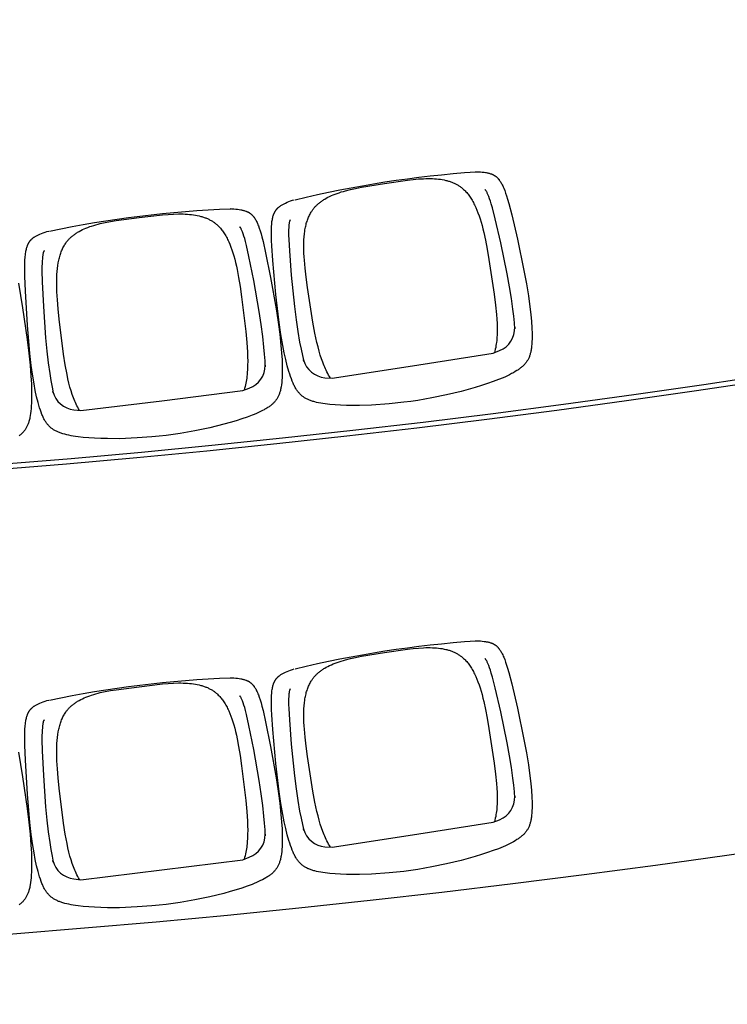
# Model space of a CAD drawing. Units: millimetres. Extents: x 385 to 5195, y -132 to 7514.
# Drawn here: x 3312 to 3456, y 2179 to 2379 of the extents above; entities that cross this region are included whole.
import ezdxf

# ---------------------------------------------------------------- set-up
doc = ezdxf.new("R2010")
doc.units = ezdxf.units.MM
doc.layers.add('GlobePlayhouse_Audience Seats Orchestra Pit', color=7, linetype='Continuous')

# ---------------------------------------------------------------- blocks, each defined once
blk = doc.blocks.new('GP球劇場_觀眾席座椅_樂池')
at = {"flags": 128}
for points in [[(6199.2, 2722.4), (6199.7, 2724), (6200, 2724.8), (6200.3, 2725.6), (6200.6, 2726.4), (6200.9, 2727.1), (6201.3, 2727.9), (6201.6, 2728.6), (6201.9, 2729.3), (6202.3, 2730), (6202.7, 2730.7), (6203.1, 2731.4), (6203.4, 2732), (6203.9, 2732.6), (6204.3, 2733.3), (6204.7, 2733.9), (6205.2, 2734.5), (6205.6, 2735.1), (6206.1, 2735.7), (6206.6, 2736.3), (6207.1, 2736.8), (6207.7, 2737.4), (6208.2, 2738), (6208.8, 2738.5), (6209.4, 2739.1), (6210, 2739.6), (6210.6, 2740.1), (6211.2, 2740.6), (6211.9, 2741.2), (6212.6, 2741.7), (6214, 2742.7), (6215.5, 2743.7), (6217.1, 2744.7), (6218.8, 2745.7), (6220.6, 2746.7), (6222.6, 2747.7), (6224.6, 2748.6), (6226.8, 2749.6), (6229, 2750.6), (6233.9, 2752.6), (6239.3, 2754.5), (6245.1, 2756.5), (6251.4, 2758.4), (6260.4, 2761), (6283.4, 2767), (6333.1, 2778.5), (6396.7, 2791.7), (6424, 2796.8), (6448.3, 2800.8), (6470.9, 2804), (6486.2, 2805.8), (6500.4, 2807.1), (6513.7, 2808), (6525.7, 2808.4), (6531.2, 2808.5), (6536.7, 2808.4), (6541.6, 2808.2), (6546.6, 2807.9), (6551.1, 2807.5), (6555.1, 2807), (6557.1, 2806.7), (6559, 2806.4), (6560.9, 2806), (6562.8, 2805.6), (6564.4, 2805.2), (6566.1, 2804.8), (6567.7, 2804.4), (6569.3, 2803.8), (6570.7, 2803.3), (6572.2, 2802.8), (6573.7, 2802.2), (6575.1, 2801.6), (6576.5, 2800.9), (6577.8, 2800.2), (6579.1, 2799.5), (6580.4, 2798.8), (6581.7, 2797.9), (6582.9, 2797.1), (6584.1, 2796.2), (6585.3, 2795.3), (6586.5, 2794.4), (6587.7, 2793.4), (6588.8, 2792.3), (6589.9, 2791.3), (6591, 2790.1), (6592.1, 2788.9), (6593.2, 2787.7), (6594.2, 2786.5), (6595.3, 2785.1), (6596.4, 2783.7), (6597.5, 2782.2), (6598.5, 2780.8), (6599.6, 2779.1), (6600.7, 2777.4), (6602.8, 2774), (6602.8, 2773.9), (6604.9, 2770.3), (6606.9, 2766.6), (6609, 2762.5), (6611, 2758.4), (6613.1, 2754), (6615.1, 2749.5), (6619.1, 2739.7), (6623.1, 2729.1), (6627.1, 2717.8), (6631.1, 2705.6), (6635, 2692.8), (6642.9, 2664.2), (6650.2, 2634), (6656.3, 2604.4), (6658.9, 2590.1), (6661.3, 2575.8)], [(7154.2, 2722.4), (7154.7, 2724), (7155, 2724.8), (7155.3, 2725.6), (7155.6, 2726.4), (7155.9, 2727.1), (7156.3, 2727.9), (7156.6, 2728.6), (7156.9, 2729.3), (7157.3, 2730), (7157.7, 2730.7), (7158.1, 2731.4), (7158.4, 2732), (7158.9, 2732.6), (7159.3, 2733.3), (7159.7, 2733.9), (7160.2, 2734.5), (7160.6, 2735.1), (7161.1, 2735.7), (7161.6, 2736.3), (7162.1, 2736.8), (7162.7, 2737.4), (7163.2, 2738), (7163.8, 2738.5), (7164.4, 2739.1), (7165, 2739.6), (7165.6, 2740.1), (7166.2, 2740.6), (7166.9, 2741.2), (7167.6, 2741.7), (7169, 2742.7), (7170.5, 2743.7), (7172.1, 2744.7), (7173.8, 2745.7), (7175.6, 2746.7), (7177.6, 2747.7), (7179.6, 2748.6), (7181.8, 2749.6), (7184, 2750.6), (7188.9, 2752.6), (7194.3, 2754.5), (7200.1, 2756.5), (7206.4, 2758.4), (7215.4, 2761), (7238.4, 2767), (7288.1, 2778.5), (7351.7, 2791.7), (7379, 2796.8), (7403.3, 2800.8), (7425.9, 2804), (7441.2, 2805.8), (7455.4, 2807.1), (7468.7, 2808), (7480.7, 2808.4), (7486.2, 2808.5), (7491.7, 2808.4), (7496.6, 2808.2), (7501.6, 2807.9), (7506.1, 2807.5), (7510.1, 2807), (7512.1, 2806.7), (7514, 2806.4), (7515.9, 2806), (7517.8, 2805.6), (7519.4, 2805.2), (7521.1, 2804.8), (7522.7, 2804.4), (7524.3, 2803.8), (7525.7, 2803.3), (7527.2, 2802.8), (7528.7, 2802.2), (7530.1, 2801.6), (7531.5, 2800.9), (7532.8, 2800.2), (7534.1, 2799.5), (7535.4, 2798.8), (7536.7, 2797.9), (7537.9, 2797.1), (7539.1, 2796.2), (7540.3, 2795.3), (7541.5, 2794.4), (7542.7, 2793.4), (7543.8, 2792.3), (7544.9, 2791.3), (7546, 2790.1), (7547.1, 2788.9), (7548.2, 2787.7), (7549.2, 2786.5), (7550.3, 2785.1), (7551.4, 2783.7), (7552.5, 2782.2), (7553.5, 2780.8), (7554.6, 2779.1), (7555.7, 2777.4), (7557.8, 2774), (7557.8, 2773.9), (7559.9, 2770.3), (7561.9, 2766.6), (7564, 2762.5), (7566, 2758.4), (7568.1, 2754), (7570.1, 2749.5), (7574.1, 2739.7), (7578.1, 2729.1), (7582.1, 2717.8), (7586.1, 2705.6), (7590, 2692.8), (7597.9, 2664.2), (7605.2, 2634), (7611.3, 2604.4), (7613.9, 2590.1), (7616.3, 2575.8)], [(6195.8, 2692.3), (6195.9, 2695.5), (6196, 2699.5), (6196.2, 2703.5), (6196.5, 2707), (6196.9, 2710.5), (6197.3, 2713.7), (6197.6, 2715.2), (6197.9, 2716.8), (6198.2, 2718.2), (6198.5, 2719.6), (6198.8, 2721), (6199.2, 2722.3)], [(7150.8, 2692.3), (7150.9, 2695.5), (7151, 2699.5), (7151.2, 2703.5), (7151.5, 2707), (7151.9, 2710.5), (7152.3, 2713.7), (7152.6, 2715.2), (7152.9, 2716.8), (7153.2, 2718.2), (7153.5, 2719.6), (7153.8, 2721), (7154.2, 2722.3)], [(6661.3, 2575.8), (6663.3, 2561.5), (6665.2, 2547.2), (6668.3, 2517), (6671.2, 2481.3), (6671.6, 2456.7), (6671.7, 2443.2), (6671.6, 2430.5), (6671.2, 2418.5), (6670.6, 2407.2), (6669.6, 2396.6), (6669.1, 2391.8), (6668.5, 2386.9), (6667.8, 2382.4), (6667.1, 2377.9), (6666.3, 2373.7), (6665.4, 2369.6), (6664.4, 2365.7), (6663.9, 2363.8), (6663.3, 2361.9), (6662.8, 2360.2), (6662.3, 2358.5), (6661.7, 2356.8), (6661, 2355.2), (6660.4, 2353.6), (6659.8, 2352.1), (6659.1, 2350.7), (6658.3, 2349.2), (6657.6, 2347.8), (6656.9, 2346.5), (6656.1, 2345.2), (6655.2, 2343.9), (6654.4, 2342.7), (6653.5, 2341.5), (6652.5, 2340.3), (6651.6, 2339.1), (6650.6, 2338), (6649.5, 2336.9), (6648.5, 2335.8), (6647.4, 2334.8), (6646.2, 2333.8), (6645, 2332.7), (6643.8, 2331.8), (6642.5, 2330.8), (6641.1, 2329.9), (6639.7, 2328.9), (6638.3, 2328), (6636.9, 2327.2), (6635.2, 2326.2), (6633.5, 2325.3), (6631.8, 2324.4), (6630.1, 2323.5), (6628.2, 2322.6), (6626.3, 2321.7), (6622.1, 2320), (6617.5, 2318.2), (6612.9, 2316.5), (6607.7, 2314.8), (6602.5, 2313.2), (6591, 2309.9), (6578.1, 2306.7), (6564.2, 2303.7), (6549.3, 2300.8), (6527.2, 2297), (6503, 2293.4), (6445.8, 2286.6), (6376.2, 2280.4), (6346.3, 2278.3), (6335.5, 2277.8), (6326, 2277.5), (6319.3, 2277.5), (6313.2, 2277.6), (6307.5, 2277.8), (6302.2, 2278.2), (6299.8, 2278.4), (6297.4, 2278.7), (6295.2, 2279), (6293, 2279.4), (6291, 2279.7), (6289, 2280.2), (6287.2, 2280.6), (6285.4, 2281.1), (6283.8, 2281.7), (6283, 2281.9), (6282.2, 2282.2), (6281.4, 2282.5), (6280.7, 2282.8), (6279.9, 2283.2), (6279.2, 2283.5), (6278.5, 2283.9), (6277.8, 2284.2), (6277.1, 2284.6), (6276.5, 2285), (6275.8, 2285.4), (6275.2, 2285.8), (6274.5, 2286.2), (6273.9, 2286.7), (6273.3, 2287.1), (6272.7, 2287.6), (6272.1, 2288.1), (6271.6, 2288.6), (6271, 2289.1), (6270.5, 2289.6), (6269.9, 2290.1), (6269.4, 2290.7), (6268.9, 2291.2), (6268.3, 2291.8), (6267.8, 2292.5), (6267.3, 2293.1), (6266.8, 2293.7), (6266.3, 2294.4), (6265.8, 2295.1), (6265.3, 2295.8), (6264.5, 2297), (6263.7, 2298.2), (6263, 2299.4), (6262.3, 2300.7), (6261.6, 2302.1), (6260.8, 2303.5), (6259.5, 2306.3), (6258, 2309.6), (6256.7, 2312.8), (6255.3, 2316.6), (6253.9, 2320.3), (6252.7, 2324.1)], [(7616.3, 2575.8), (7618.3, 2561.5), (7620.2, 2547.2), (7623.3, 2517), (7626.2, 2481.3), (7626.6, 2456.7), (7626.7, 2443.2), (7626.6, 2430.5), (7626.2, 2418.5), (7625.6, 2407.2), (7624.6, 2396.6), (7624.1, 2391.8), (7623.5, 2386.9), (7622.8, 2382.4), (7622.1, 2377.9), (7621.3, 2373.7), (7620.4, 2369.6), (7619.4, 2365.7), (7618.9, 2363.8), (7618.3, 2361.9), (7617.8, 2360.2), (7617.3, 2358.5), (7616.7, 2356.8), (7616, 2355.2), (7615.4, 2353.6), (7614.8, 2352.1), (7614.1, 2350.7), (7613.3, 2349.2), (7612.6, 2347.8), (7611.9, 2346.5), (7611.1, 2345.2), (7610.2, 2343.9), (7609.4, 2342.7), (7608.5, 2341.5), (7607.5, 2340.3), (7606.6, 2339.1), (7605.6, 2338), (7604.5, 2336.9), (7603.5, 2335.8), (7602.4, 2334.8), (7601.2, 2333.8), (7600, 2332.7), (7598.8, 2331.8), (7597.5, 2330.8), (7596.1, 2329.9), (7594.7, 2328.9), (7593.3, 2328), (7591.9, 2327.2), (7590.2, 2326.2), (7588.5, 2325.3), (7586.8, 2324.4), (7585.1, 2323.5), (7583.2, 2322.6), (7581.3, 2321.7), (7577.1, 2320), (7572.5, 2318.2), (7567.9, 2316.5), (7562.7, 2314.8), (7557.5, 2313.2), (7546, 2309.9), (7533.1, 2306.7), (7519.2, 2303.7), (7504.3, 2300.8), (7482.2, 2297), (7458, 2293.4), (7400.8, 2286.6), (7331.2, 2280.4), (7301.3, 2278.3), (7290.5, 2277.8), (7281, 2277.5), (7274.3, 2277.5), (7268.2, 2277.6), (7262.5, 2277.8), (7257.2, 2278.2), (7254.8, 2278.4), (7252.4, 2278.7), (7250.2, 2279), (7248, 2279.4), (7246, 2279.7), (7244, 2280.2), (7242.2, 2280.6), (7240.4, 2281.1), (7238.8, 2281.7), (7238, 2281.9), (7237.2, 2282.2), (7236.4, 2282.5), (7235.7, 2282.8), (7234.9, 2283.2), (7234.2, 2283.5), (7233.5, 2283.9), (7232.8, 2284.2), (7232.1, 2284.6), (7231.5, 2285), (7230.8, 2285.4), (7230.2, 2285.8), (7229.5, 2286.2), (7228.9, 2286.7), (7228.3, 2287.1), (7227.7, 2287.6), (7227.1, 2288.1), (7226.6, 2288.6), (7226, 2289.1), (7225.5, 2289.6), (7224.9, 2290.1), (7224.4, 2290.7), (7223.9, 2291.2), (7223.3, 2291.8), (7222.8, 2292.5), (7222.3, 2293.1), (7221.8, 2293.7), (7221.3, 2294.4), (7220.8, 2295.1), (7220.3, 2295.8), (7219.5, 2297), (7218.7, 2298.2), (7218, 2299.4), (7217.3, 2300.7), (7216.6, 2302.1), (7215.8, 2303.5), (7214.5, 2306.3), (7213, 2309.6), (7211.7, 2312.8), (7210.3, 2316.6), (7208.9, 2320.3), (7207.7, 2324.1)], [(6275.3, 2223.7), (6275.9, 2225.3), (6276.2, 2226.1), (6276.5, 2226.9), (6276.8, 2227.7), (6277.1, 2228.4), (6277.5, 2229.2), (6277.8, 2229.9), (6278.2, 2230.6), (6278.6, 2231.3), (6279, 2231.9), (6279.4, 2232.6), (6279.8, 2233.2), (6280.2, 2233.8), (6280.7, 2234.5), (6281.1, 2235.1), (6281.6, 2235.7), (6282.1, 2236.2), (6282.6, 2236.8), (6283.1, 2237.4), (6283.6, 2237.9), (6284.2, 2238.5), (6284.8, 2239), (6285.3, 2239.6), (6285.9, 2240.1), (6286.6, 2240.6), (6287.2, 2241.1), (6287.8, 2241.6), (6288.5, 2242.1), (6289.2, 2242.6), (6290.6, 2243.6), (6292.2, 2244.5), (6293.8, 2245.5), (6295.6, 2246.4), (6297.4, 2247.3), (6299.4, 2248.3), (6301.4, 2249.2), (6303.7, 2250.1), (6305.9, 2251), (6310.9, 2252.8), (6316.3, 2254.6), (6322.2, 2256.4), (6328.6, 2258.2), (6337.7, 2260.5), (6360.8, 2265.7), (6410.8, 2275.7), (6474.8, 2287), (6502.2, 2291.2), (6526.7, 2294.4), (6549.3, 2296.9), (6564.7, 2298.2), (6578.9, 2299.1), (6592.2, 2299.6), (6604.2, 2299.7), (6609.7, 2299.6), (6615.2, 2299.3), (6620.1, 2299), (6625.1, 2298.6), (6629.6, 2298), (6633.6, 2297.4), (6635.5, 2297), (6637.4, 2296.7), (6639.3, 2296.2), (6641.2, 2295.8), (6642.9, 2295.3), (6644.5, 2294.9), (6646.1, 2294.3), (6647.6, 2293.8), (6649.1, 2293.2), (6650.6, 2292.6), (6652, 2292), (6653.4, 2291.3), (6654.8, 2290.6), (6656.1, 2289.9), (6657.4, 2289.1), (6658.6, 2288.3), (6659.9, 2287.5), (6661.1, 2286.6), (6662.3, 2285.7), (6663.4, 2284.8), (6664.6, 2283.8), (6665.7, 2282.7), (6666.8, 2281.7), (6667.9, 2280.6), (6669, 2279.4), (6670, 2278.1), (6671.1, 2276.9), (6672.1, 2275.6), (6673.1, 2274.2), (6674.2, 2272.8), (6675.2, 2271.3), (6676.1, 2269.8), (6677.2, 2268.1), (6678.2, 2266.4), (6680.2, 2262.9), (6680.3, 2262.9), (6682.2, 2259.1), (6684.1, 2255.4), (6686.1, 2251.3), (6688, 2247.1), (6689.9, 2242.6), (6691.7, 2238), (6695.5, 2228.1), (6699.2, 2217.4), (6702.8, 2206), (6706.4, 2193.7), (6710, 2180.7), (6717, 2151.9), (6723.3, 2121.6), (6728.5, 2091.7), (6730.7, 2077.4), (6732.6, 2063.1)], [(7230.3, 2223.7), (7230.9, 2225.3), (7231.2, 2226.1), (7231.5, 2226.9), (7231.8, 2227.7), (7232.1, 2228.4), (7232.5, 2229.2), (7232.8, 2229.9), (7233.2, 2230.6), (7233.6, 2231.3), (7234, 2231.9), (7234.4, 2232.6), (7234.8, 2233.2), (7235.2, 2233.8), (7235.7, 2234.5), (7236.1, 2235.1), (7236.6, 2235.7), (7237.1, 2236.2), (7237.6, 2236.8), (7238.1, 2237.4), (7238.6, 2237.9), (7239.2, 2238.5), (7239.8, 2239), (7240.3, 2239.6), (7240.9, 2240.1), (7241.6, 2240.6), (7242.2, 2241.1), (7242.8, 2241.6), (7243.5, 2242.1), (7244.2, 2242.6), (7245.6, 2243.6), (7247.2, 2244.5), (7248.8, 2245.5), (7250.6, 2246.4), (7252.4, 2247.3), (7254.4, 2248.3), (7256.4, 2249.2), (7258.7, 2250.1), (7260.9, 2251), (7265.9, 2252.8), (7271.3, 2254.6), (7277.2, 2256.4), (7283.6, 2258.2), (7292.7, 2260.5), (7315.8, 2265.7), (7365.8, 2275.7), (7429.8, 2287), (7457.2, 2291.2), (7481.7, 2294.4), (7504.3, 2296.9), (7519.7, 2298.2), (7533.9, 2299.1), (7547.2, 2299.6), (7559.2, 2299.7), (7564.7, 2299.6), (7570.2, 2299.3), (7575.1, 2299), (7580.1, 2298.6), (7584.6, 2298), (7588.6, 2297.4), (7590.5, 2297), (7592.4, 2296.7), (7594.3, 2296.2), (7596.2, 2295.8), (7597.9, 2295.3), (7599.5, 2294.9), (7601.1, 2294.3), (7602.6, 2293.8), (7604.1, 2293.2), (7605.6, 2292.6), (7607, 2292), (7608.4, 2291.3), (7609.8, 2290.6), (7611.1, 2289.9), (7612.4, 2289.1), (7613.6, 2288.3), (7614.9, 2287.5), (7616.1, 2286.6), (7617.3, 2285.7), (7618.4, 2284.8), (7619.6, 2283.8), (7620.7, 2282.7), (7621.8, 2281.7), (7622.9, 2280.6), (7624, 2279.4), (7625, 2278.1), (7626.1, 2276.9), (7627.1, 2275.6), (7628.1, 2274.2), (7629.2, 2272.8), (7630.2, 2271.3), (7631.1, 2269.8), (7632.2, 2268.1), (7633.2, 2266.4), (7635.2, 2262.9), (7635.3, 2262.9), (7637.2, 2259.1), (7639.1, 2255.4), (7641.1, 2251.3), (7643, 2247.1), (7644.9, 2242.6), (7646.7, 2238), (7650.5, 2228.1), (7654.2, 2217.4), (7657.8, 2206), (7661.4, 2193.7), (7665, 2180.7), (7672, 2151.9), (7678.3, 2121.6), (7683.5, 2091.7), (7685.7, 2077.4), (7687.6, 2063.1)], [(6270.9, 2193.7), (6271.1, 2197), (6271.3, 2201), (6271.7, 2204.9), (6272.1, 2208.4), (6272.6, 2212), (6273.1, 2215.1), (6273.4, 2216.6), (6273.8, 2218.2), (6274.1, 2219.6), (6274.5, 2220.9), (6274.8, 2222.3), (6275.3, 2223.7)], [(7225.9, 2193.7), (7226.1, 2197), (7226.3, 2201), (7226.7, 2204.9), (7227.1, 2208.4), (7227.6, 2212), (7228.1, 2215.1), (7228.4, 2216.6), (7228.8, 2218.2), (7229.1, 2219.6), (7229.5, 2220.9), (7229.8, 2222.3), (7230.3, 2223.7)], [(6732.6, 2063.1), (6734.2, 2048.7), (6735.6, 2034.3), (6737.8, 2004), (6739.6, 1968.2), (6739.2, 1943.6), (6739, 1930.1), (6738.4, 1917.5), (6737.7, 1905.5), (6736.7, 1894.2), (6735.5, 1883.7), (6734.8, 1878.8), (6734, 1874), (6733.2, 1869.5), (6732.3, 1865), (6731.4, 1860.9), (6730.4, 1856.8), (6729.3, 1852.9), (6728.7, 1851), (6728.1, 1849.1), (6727.5, 1847.4), (6726.9, 1845.8), (6726.3, 1844.1), (6725.6, 1842.5), (6724.9, 1841), (6724.2, 1839.5), (6723.5, 1838.1), (6722.7, 1836.6), (6721.9, 1835.3), (6721.1, 1834), (6720.3, 1832.7), (6719.4, 1831.4), (6718.5, 1830.2), (6717.6, 1829), (6716.6, 1827.9), (6715.6, 1826.8), (6714.6, 1825.7), (6713.5, 1824.6), (6712.4, 1823.6), (6711.3, 1822.6), (6710.1, 1821.6), (6708.9, 1820.6), (6707.6, 1819.6), (6706.3, 1818.7), (6704.9, 1817.8), (6703.5, 1816.9), (6702.1, 1816.1), (6700.6, 1815.2), (6698.9, 1814.3), (6697.2, 1813.5), (6695.5, 1812.6), (6693.7, 1811.8), (6691.8, 1811), (6689.8, 1810.2), (6685.6, 1808.5), (6681, 1806.9), (6676.3, 1805.3), (6671.1, 1803.8), (6665.8, 1802.3), (6654.2, 1799.4), (6641.3, 1796.6), (6627.3, 1794), (6612.3, 1791.6), (6590, 1788.5), (6565.7, 1785.7), (6508.4, 1780.6), (6438.6, 1776.5), (6408.6, 1775.4), (6397.8, 1775.2), (6388.3, 1775.2), (6381.7, 1775.4), (6375.5, 1775.6), (6369.8, 1776), (6364.5, 1776.6), (6362.1, 1776.9), (6359.7, 1777.2), (6357.6, 1777.6), (6355.4, 1778), (6353.4, 1778.5), (6351.4, 1779), (6349.7, 1779.5), (6347.9, 1780), (6346.3, 1780.6), (6345.5, 1780.9), (6344.7, 1781.2), (6343.9, 1781.6), (6343.2, 1781.9), (6342.5, 1782.2), (6341.7, 1782.6), (6341, 1783), (6340.4, 1783.3), (6339.7, 1783.7), (6339, 1784.2), (6338.4, 1784.6), (6337.8, 1785), (6337.2, 1785.4), (6336.6, 1785.9), (6336, 1786.4), (6335.4, 1786.9), (6334.8, 1787.4), (6334.3, 1787.9), (6333.7, 1788.4), (6333.2, 1788.9), (6332.7, 1789.5), (6332.2, 1790.1), (6331.6, 1790.7), (6331.1, 1791.3), (6330.6, 1791.9), (6330.2, 1792.5), (6329.6, 1793.2), (6329.2, 1793.9), (6328.7, 1794.6), (6328.2, 1795.4), (6327.5, 1796.6), (6326.7, 1797.8), (6326.1, 1799), (6325.4, 1800.3), (6324.7, 1801.7), (6324, 1803.1), (6322.7, 1806), (6321.4, 1809.3), (6320.1, 1812.6), (6318.8, 1816.4), (6317.6, 1820.2), (6316.5, 1824)], [(7687.6, 2063.1), (7689.2, 2048.7), (7690.6, 2034.3), (7692.8, 2004), (7694.6, 1968.2), (7694.2, 1943.6), (7694, 1930.1), (7693.4, 1917.5), (7692.7, 1905.5), (7691.7, 1894.2), (7690.5, 1883.7), (7689.8, 1878.8), (7689, 1874), (7688.2, 1869.5), (7687.3, 1865), (7686.4, 1860.9), (7685.4, 1856.8), (7684.3, 1852.9), (7683.7, 1851), (7683.1, 1849.1), (7682.5, 1847.4), (7681.9, 1845.8), (7681.3, 1844.1), (7680.6, 1842.5), (7679.9, 1841), (7679.2, 1839.5), (7678.5, 1838.1), (7677.7, 1836.6), (7676.9, 1835.3), (7676.1, 1834), (7675.3, 1832.7), (7674.4, 1831.4), (7673.5, 1830.2), (7672.6, 1829), (7671.6, 1827.9), (7670.6, 1826.8), (7669.6, 1825.7), (7668.5, 1824.6), (7667.4, 1823.6), (7666.3, 1822.6), (7665.1, 1821.6), (7663.9, 1820.6), (7662.6, 1819.6), (7661.3, 1818.7), (7659.9, 1817.8), (7658.5, 1816.9), (7657.1, 1816.1), (7655.6, 1815.2), (7653.9, 1814.3), (7652.2, 1813.5), (7650.5, 1812.6), (7648.7, 1811.8), (7646.8, 1811), (7644.8, 1810.2), (7640.6, 1808.5), (7636, 1806.9), (7631.3, 1805.3), (7626.1, 1803.8), (7620.8, 1802.3), (7609.2, 1799.4), (7596.3, 1796.6), (7582.3, 1794), (7567.3, 1791.6), (7545, 1788.5), (7520.7, 1785.7), (7463.4, 1780.6), (7393.6, 1776.5), (7363.6, 1775.4), (7352.8, 1775.2), (7343.3, 1775.2), (7336.7, 1775.4), (7330.5, 1775.6), (7324.8, 1776), (7319.5, 1776.6), (7317.1, 1776.9), (7314.7, 1777.2), (7312.6, 1777.6), (7310.4, 1778), (7308.4, 1778.5), (7306.4, 1779), (7304.7, 1779.5), (7302.9, 1780), (7301.3, 1780.6), (7300.5, 1780.9), (7299.7, 1781.2), (7298.9, 1781.6), (7298.2, 1781.9), (7297.5, 1782.2), (7296.7, 1782.6), (7296, 1783), (7295.4, 1783.3), (7294.7, 1783.7), (7294, 1784.2), (7293.4, 1784.6), (7292.8, 1785), (7292.2, 1785.4), (7291.6, 1785.9), (7291, 1786.4), (7290.4, 1786.9), (7289.8, 1787.4), (7289.3, 1787.9), (7288.7, 1788.4), (7288.2, 1788.9), (7287.7, 1789.5), (7287.2, 1790.1), (7286.6, 1790.7), (7286.1, 1791.3), (7285.6, 1791.9), (7285.2, 1792.5), (7284.6, 1793.2), (7284.2, 1793.9), (7283.7, 1794.6), (7283.2, 1795.4), (7282.5, 1796.6), (7281.7, 1797.8), (7281.1, 1799), (7280.4, 1800.3), (7279.7, 1801.7), (7279, 1803.1), (7277.7, 1806), (7276.4, 1809.3), (7275.1, 1812.6), (7273.8, 1816.4), (7272.6, 1820.2), (7271.5, 1824)], [(6422.8, 1762.3), (6473.1, 1770.8), (6537.3, 1780.1), (6564.9, 1783.4), (6589.4, 1785.9), (6612.1, 1787.7), (6627.5, 1788.6), (6641.8, 1789), (6655.1, 1789.1), (6667.1, 1788.8), (6672.6, 1788.5), (6678.1, 1788.1), (6683, 1787.6), (6687.9, 1787), (6692.4, 1786.3), (6696.4, 1785.6), (6698.3, 1785.2), (6700.2, 1784.7), (6702.1, 1784.3), (6704, 1783.7), (6705.6, 1783.2), (6707.2, 1782.7), (6708.8, 1782.2), (6710.3, 1781.6), (6711.8, 1780.9), (6713.2, 1780.3), (6714.6, 1779.6), (6716, 1778.9), (6717.3, 1778.2), (6718.6, 1777.4), (6719.9, 1776.6), (6721.1, 1775.8), (6722.3, 1774.9), (6723.5, 1774), (6724.7, 1773), (6725.8, 1772.1), (6727, 1771), (6728.1, 1769.9), (6729.1, 1768.8), (6730.1, 1767.7), (6731.2, 1766.5), (6732.2, 1765.2), (6733.2, 1764)], [(7377.8, 1762.3), (7428.1, 1770.8), (7492.3, 1780.1), (7519.9, 1783.4), (7544.4, 1785.9), (7567.1, 1787.7), (7582.5, 1788.6), (7596.8, 1789), (7610.1, 1789.1), (7622.1, 1788.8), (7627.6, 1788.5), (7633.1, 1788.1), (7638, 1787.6), (7642.9, 1787), (7647.4, 1786.3), (7651.4, 1785.6), (7653.3, 1785.2), (7655.2, 1784.7), (7657.1, 1784.3), (7659, 1783.7), (7660.6, 1783.2), (7662.2, 1782.7), (7663.8, 1782.2), (7665.3, 1781.6), (7666.8, 1780.9), (7668.2, 1780.3), (7669.6, 1779.6), (7671, 1778.9), (7672.3, 1778.2), (7673.6, 1777.4), (7674.9, 1776.6), (7676.1, 1775.8), (7677.3, 1774.9), (7678.5, 1774), (7679.7, 1773), (7680.8, 1772.1), (7682, 1771), (7683.1, 1769.9), (7684.1, 1768.8), (7685.1, 1767.7), (7686.2, 1766.5), (7687.2, 1765.2), (7688.2, 1764)]]:
    blk.add_lwpolyline(points, dxfattribs=at)
for points in [[(6293.6, 2316.4), (6294.3, 2315.4), (6294.3, 2315.3), (6294.4, 2315.2), (6294.5, 2315.1), (6294.6, 2315.1), (6294.7, 2315), (6294.8, 2315), (6294.9, 2315), (6295.5, 2314.8), (6296.2, 2314.6), (6296.9, 2314.4), (6297.9, 2314.2), (6299, 2314), (6300.4, 2313.7), (6301.8, 2313.5), (6303.5, 2313.3), (6305.1, 2313.2), (6309.4, 2312.8), (6314.1, 2312.6), (6319.4, 2312.6), (6325.2, 2312.6), (6333.8, 2312.8), (6356.6, 2314.1), (6406.6, 2318), (6470.4, 2324.5), (6497.2, 2327.9), (6520.9, 2331.4), (6542.6, 2335), (6557, 2337.8), (6570.1, 2340.6), (6582, 2343.5), (6578.9, 2342.7, 0.315288), (6615.1, 2386.6), (6616.2, 2401), (6590.9, 2565), (6565.4, 2728.9), (6560, 2742.3, 0.315288), (6512.3, 2773.2), (6515.5, 2773.3), (6503.2, 2772.5), (6489.9, 2771.2), (6475.3, 2769.5), (6453.6, 2766.5), (6429.9, 2762.6), (6403.4, 2757.7), (6340.6, 2744.6), (6291.7, 2733.3), (6269.6, 2727.5), (6261.4, 2725.2), (6255.8, 2723.5), (6250.7, 2721.8), (6246.3, 2720.1), (6242.3, 2718.5), (6240.9, 2717.9), (6239.3, 2717.2), (6238, 2716.6), (6236.8, 2716), (6235.8, 2715.4), (6234.9, 2714.9), (6234.3, 2714.5), (6233.7, 2714.1), (6233.2, 2713.7), (6233.1, 2713.7), (6233, 2713.6), (6232.9, 2713.5), (6232.8, 2713.5), (6232.8, 2713.4), (6232.7, 2713.2), (6232.7, 2713.1), (6232.3, 2712)], [(7248.6, 2316.4), (7249.3, 2315.4), (7249.3, 2315.3), (7249.4, 2315.2), (7249.5, 2315.1), (7249.6, 2315.1), (7249.7, 2315), (7249.8, 2315), (7249.9, 2315), (7250.5, 2314.8), (7251.2, 2314.6), (7251.9, 2314.4), (7252.9, 2314.2), (7254, 2314), (7255.4, 2313.7), (7256.8, 2313.5), (7258.5, 2313.3), (7260.1, 2313.2), (7264.4, 2312.8), (7269.1, 2312.6), (7274.4, 2312.6), (7280.2, 2312.6), (7288.8, 2312.8), (7311.6, 2314.1), (7361.6, 2318), (7425.4, 2324.5), (7452.2, 2327.9), (7475.9, 2331.4), (7497.6, 2335), (7512, 2337.8), (7525.1, 2340.6), (7537, 2343.5), (7533.9, 2342.7, 0.315288), (7570.1, 2386.6), (7571.2, 2401), (7545.9, 2565), (7520.4, 2728.9), (7515, 2742.3, 0.315288), (7467.3, 2773.2), (7470.5, 2773.3), (7458.2, 2772.5), (7444.9, 2771.2), (7430.3, 2769.5), (7408.6, 2766.5), (7384.9, 2762.6), (7358.4, 2757.7), (7295.6, 2744.6), (7246.7, 2733.3), (7224.6, 2727.5), (7216.4, 2725.2), (7210.8, 2723.5), (7205.7, 2721.8), (7201.3, 2720.1), (7197.3, 2718.5), (7195.9, 2717.9), (7194.3, 2717.2), (7193, 2716.6), (7191.8, 2716), (7190.8, 2715.4), (7189.9, 2714.9), (7189.3, 2714.5), (7188.7, 2714.1), (7188.2, 2713.7), (7188.1, 2713.7), (7188, 2713.6), (7187.9, 2713.5), (7187.8, 2713.5), (7187.8, 2713.4), (7187.7, 2713.2), (7187.7, 2713.1), (7187.3, 2712)], [(6616, 2398.1, -0.034984), (6603.1, 2390.5), (6603.1, 2390.5), (6600.1, 2389), (6597.1, 2387.6), (6593.9, 2386.2), (6590.7, 2384.8), (6587.3, 2383.4), (6583.8, 2382.1), (6576.8, 2379.6), (6569.1, 2377.1), (6561, 2374.7), (6552.4, 2372.5), (6543.2, 2370.3), (6524.3, 2366.2), (6502.1, 2362.2), (6431.5, 2351.1), (6410.5, 2348.2), (6392.3, 2346.1), (6376, 2344.6), (6368.7, 2344.1), (6361.3, 2343.7), (6354.2, 2343.5), (6347.2, 2343.4), (6340.7, 2343.5), (6334.2, 2343.8), (6328.3, 2344.2), (6322.4, 2344.7), (6316.9, 2345.5), (6314.2, 2345.9), (6311.4, 2346.4), (6308.9, 2346.8), (6306.4, 2347.4), (6303.9, 2348), (6301.4, 2348.6), (6299.1, 2349.3), (6296.8, 2350), (6294.5, 2350.7), (6292.2, 2351.6), (6290.1, 2352.4), (6288, 2353.2), (6285.9, 2354.2), (6283.9, 2355.1), (6282, 2356.1), (6280.1, 2357.2), (6278.2, 2358.3), (6276.4, 2359.4), (6275.1, 2360.3), (6273.8, 2361.2), (6272.5, 2362.1), (6271.2, 2363.1), (6270, 2364.1), (6268.7, 2365.1), (6267.5, 2366.2), (6266.4, 2367.3), (6265.2, 2368.4), (6264, 2369.6), (6262.9, 2370.8), (6261.8, 2372), (6260.6, 2373.3), (6259.6, 2374.5), (6258.5, 2375.9), (6257.5, 2377.2), (6256.4, 2378.6), (6255.4, 2380), (6254.4, 2381.5), (6253.4, 2382.9), (6252.4, 2384.5), (6251.5, 2386), (6249.6, 2389.2), (6247.8, 2392.5), (6246.1, 2396), (6244.4, 2399.6), (6242.8, 2403.4), (6241.3, 2407.2), (6239.8, 2411.1), (6238.4, 2415.3), (6237, 2419.6), (6235.7, 2424.1), (6234.4, 2428.6), (6231.9, 2438.5), (6229.6, 2449.1), (6227.3, 2460.7), (6219.8, 2507.5), (6212.8, 2554.4), (6211.4, 2566.2), (6210.5, 2576.9), (6209.9, 2587.1), (6209.7, 2591.8), (6209.6, 2596.5), (6209.6, 2601), (6209.8, 2605.5), (6210, 2609.6), (6210.3, 2613.7), (6210.7, 2617.8), (6211.2, 2621.8), (6211.8, 2625.6), (6212.5, 2629.3), (6213.3, 2632.9), (6213.7, 2634.6), (6214.2, 2636.4), (6214.7, 2638.1), (6215.2, 2639.8), (6215.7, 2641.4), (6216.3, 2643.1), (6216.9, 2644.7), (6217.5, 2646.3), (6218.1, 2647.8), (6218.8, 2649.4), (6219.5, 2650.9), (6220.2, 2652.3), (6221, 2653.8), (6221.8, 2655.2), (6222.6, 2656.6), (6223.4, 2658), (6224.3, 2659.4), (6225.2, 2660.7), (6226.1, 2662), (6227, 2663.3), (6228, 2664.5), (6229, 2665.8), (6230.4, 2667.4), (6231.8, 2669), (6233.3, 2670.6), (6234.8, 2672.1), (6236.5, 2673.7), (6238.2, 2675.2), (6239.9, 2676.6), (6241.6, 2678), (6243.6, 2679.5), (6245.5, 2680.9), (6247.5, 2682.3), (6249.5, 2683.6), (6251.7, 2685), (6253.9, 2686.3), (6256.2, 2687.6), (6258.4, 2688.8), (6260.9, 2690.1), (6263.4, 2691.3), (6268.4, 2693.7), (6273.9, 2696), (6279.4, 2698.2), (6285.5, 2700.4), (6291.6, 2702.4), (6298.4, 2704.5), (6305.1, 2706.4), (6312.3, 2708.3), (6319.5, 2710), (6335.4, 2713.5), (6353.4, 2717), (6374.3, 2720.6), (6444.9, 2731.4), (6467.3, 2734.2), (6486.6, 2736.1), (6496, 2736.8), (6504.9, 2737.2), (6513.3, 2737.4), (6521.4, 2737.4), (6528.8, 2737.1), (6532.6, 2736.9), (6536.3, 2736.6), (6539.7, 2736.3), (6543.2, 2735.9), (6546.5, 2735.4), (6549.7, 2734.9), (6549.7, 2734.9, -0.034984), (6564.4, 2731.6)], [(7571, 2398.1, -0.034984), (7558.1, 2390.5), (7558.1, 2390.5), (7555.1, 2389), (7552.1, 2387.6), (7548.9, 2386.2), (7545.7, 2384.8), (7542.3, 2383.4), (7538.8, 2382.1), (7531.8, 2379.6), (7524.1, 2377.1), (7516, 2374.7), (7507.4, 2372.5), (7498.2, 2370.3), (7479.3, 2366.2), (7457.1, 2362.2), (7386.5, 2351.1), (7365.5, 2348.2), (7347.3, 2346.1), (7331, 2344.6), (7323.7, 2344.1), (7316.3, 2343.7), (7309.2, 2343.5), (7302.2, 2343.4), (7295.7, 2343.5), (7289.2, 2343.8), (7283.3, 2344.2), (7277.4, 2344.7), (7271.9, 2345.5), (7269.2, 2345.9), (7266.4, 2346.4), (7263.9, 2346.8), (7261.4, 2347.4), (7258.9, 2348), (7256.4, 2348.6), (7254.1, 2349.3), (7251.8, 2350), (7249.5, 2350.7), (7247.2, 2351.6), (7245.1, 2352.4), (7243, 2353.2), (7240.9, 2354.2), (7238.9, 2355.1), (7237, 2356.1), (7235.1, 2357.2), (7233.2, 2358.3), (7231.4, 2359.4), (7230.1, 2360.3), (7228.8, 2361.2), (7227.5, 2362.1), (7226.2, 2363.1), (7225, 2364.1), (7223.7, 2365.1), (7222.5, 2366.2), (7221.4, 2367.3), (7220.2, 2368.4), (7219, 2369.6), (7217.9, 2370.8), (7216.8, 2372), (7215.6, 2373.3), (7214.6, 2374.5), (7213.5, 2375.9), (7212.5, 2377.2), (7211.4, 2378.6), (7210.4, 2380), (7209.4, 2381.5), (7208.4, 2382.9), (7207.4, 2384.5), (7206.5, 2386), (7204.6, 2389.2), (7202.8, 2392.5), (7201.1, 2396), (7199.4, 2399.6), (7197.8, 2403.4), (7196.3, 2407.2), (7194.8, 2411.1), (7193.4, 2415.3), (7192, 2419.6), (7190.7, 2424.1), (7189.4, 2428.6), (7186.9, 2438.5), (7184.6, 2449.1), (7182.3, 2460.7), (7174.8, 2507.5), (7167.8, 2554.4), (7166.4, 2566.2), (7165.5, 2576.9), (7164.9, 2587.1), (7164.7, 2591.8), (7164.6, 2596.5), (7164.6, 2601), (7164.8, 2605.5), (7165, 2609.6), (7165.3, 2613.7), (7165.7, 2617.8), (7166.2, 2621.8), (7166.8, 2625.6), (7167.5, 2629.3), (7168.3, 2632.9), (7168.7, 2634.6), (7169.2, 2636.4), (7169.7, 2638.1), (7170.2, 2639.8), (7170.7, 2641.4), (7171.3, 2643.1), (7171.9, 2644.7), (7172.5, 2646.3), (7173.1, 2647.8), (7173.8, 2649.4), (7174.5, 2650.9), (7175.2, 2652.3), (7176, 2653.8), (7176.8, 2655.2), (7177.6, 2656.6), (7178.4, 2658), (7179.3, 2659.4), (7180.2, 2660.7), (7181.1, 2662), (7182, 2663.3), (7183, 2664.5), (7184, 2665.8), (7185.4, 2667.4), (7186.8, 2669), (7188.3, 2670.6), (7189.8, 2672.1), (7191.5, 2673.7), (7193.2, 2675.2), (7194.9, 2676.6), (7196.6, 2678), (7198.6, 2679.5), (7200.5, 2680.9), (7202.5, 2682.3), (7204.5, 2683.6), (7206.7, 2685), (7208.9, 2686.3), (7211.2, 2687.6), (7213.4, 2688.8), (7215.9, 2690.1), (7218.4, 2691.3), (7223.4, 2693.7), (7228.9, 2696), (7234.4, 2698.2), (7240.5, 2700.4), (7246.6, 2702.4), (7253.4, 2704.5), (7260.1, 2706.4), (7267.3, 2708.3), (7274.5, 2710), (7290.4, 2713.5), (7308.4, 2717), (7329.3, 2720.6), (7399.9, 2731.4), (7422.3, 2734.2), (7441.6, 2736.1), (7451, 2736.8), (7459.9, 2737.2), (7468.3, 2737.4), (7476.4, 2737.4), (7483.8, 2737.1), (7487.6, 2736.9), (7491.3, 2736.6), (7494.7, 2736.3), (7498.2, 2735.9), (7501.5, 2735.4), (7504.7, 2734.9), (7504.7, 2734.9, -0.034984), (7519.4, 2731.6)], [(6252.7, 2325.8, -0.041765), (6195.8, 2693.9, -40.659882)], [(7207.7, 2325.8, -0.041765), (7150.8, 2693.9, -40.659882)], [(6357.1, 1815.1), (6357.8, 1814), (6357.8, 1814), (6357.9, 1813.8), (6358, 1813.7), (6358.1, 1813.7), (6358.2, 1813.6), (6358.3, 1813.6), (6358.4, 1813.6), (6359, 1813.3), (6359.7, 1813.1), (6360.4, 1812.9), (6361.4, 1812.7), (6362.5, 1812.4), (6363.8, 1812.2), (6365.2, 1811.9), (6366.9, 1811.7), (6368.5, 1811.4), (6372.8, 1811), (6377.5, 1810.6), (6382.8, 1810.4), (6388.7, 1810.2), (6397.2, 1810.2), (6420, 1810.8), (6470.2, 1813.2), (6534.1, 1817.7), (6561, 1820.3), (6584.8, 1823), (6606.6, 1826), (6621, 1828.3), (6634.2, 1830.7), (6646.2, 1833.3), (6643.2, 1832.5, 0.315288), (6680.6, 1875.3), (6682.2, 1889.7), (6661.9, 2054.3), (6641.5, 2219), (6636.5, 2232.5, 0.315288), (6589.8, 2264.9), (6592.9, 2264.9), (6580.7, 2264.5), (6567.3, 2263.6), (6552.7, 2262.4), (6530.9, 2260), (6507.1, 2256.8), (6480.4, 2252.7), (6417.3, 2241.6), (6368.1, 2231.7), (6345.8, 2226.7), (6337.5, 2224.6), (6331.9, 2223.1), (6326.8, 2221.5), (6322.3, 2220), (6318.3, 2218.6), (6316.7, 2218), (6315.2, 2217.3), (6313.9, 2216.7), (6312.6, 2216.1), (6311.6, 2215.6), (6310.7, 2215.2), (6310.1, 2214.8), (6309.5, 2214.4), (6308.9, 2214), (6308.9, 2214), (6308.7, 2213.9), (6308.6, 2213.8), (6308.6, 2213.8), (6308.6, 2213.7), (6308.5, 2213.5), (6308.5, 2213.5), (6308.1, 2212.3)], [(7312.1, 1815.1), (7312.8, 1814), (7312.8, 1814), (7312.9, 1813.8), (7313, 1813.7), (7313.1, 1813.7), (7313.2, 1813.6), (7313.3, 1813.6), (7313.4, 1813.6), (7314, 1813.3), (7314.7, 1813.1), (7315.4, 1812.9), (7316.4, 1812.7), (7317.5, 1812.4), (7318.8, 1812.2), (7320.2, 1811.9), (7321.9, 1811.7), (7323.5, 1811.4), (7327.8, 1811), (7332.5, 1810.6), (7337.8, 1810.4), (7343.7, 1810.2), (7352.2, 1810.2), (7375, 1810.8), (7425.2, 1813.2), (7489.1, 1817.7), (7516, 1820.3), (7539.8, 1823), (7561.6, 1826), (7576, 1828.3), (7589.2, 1830.7), (7601.2, 1833.3), (7598.2, 1832.5, 0.315288), (7635.6, 1875.3), (7637.2, 1889.7), (7616.9, 2054.3), (7596.5, 2219), (7591.5, 2232.5, 0.315288), (7544.8, 2264.9), (7547.9, 2264.9), (7535.7, 2264.5), (7522.3, 2263.6), (7507.7, 2262.4), (7485.9, 2260), (7462.1, 2256.8), (7435.4, 2252.7), (7372.3, 2241.6), (7323.1, 2231.7), (7300.8, 2226.7), (7292.5, 2224.6), (7286.9, 2223.1), (7281.8, 2221.5), (7277.3, 2220), (7273.3, 2218.6), (7271.7, 2218), (7270.2, 2217.3), (7268.9, 2216.7), (7267.6, 2216.1), (7266.6, 2215.6), (7265.7, 2215.2), (7265.1, 2214.8), (7264.5, 2214.4), (7263.9, 2214), (7263.9, 2214), (7263.7, 2213.9), (7263.6, 2213.8), (7263.6, 2213.8), (7263.6, 2213.7), (7263.5, 2213.5), (7263.5, 2213.5), (7263.1, 2212.3)], [(6681.9, 1886.8, -0.034984), (6668.7, 1879.6), (6668.7, 1879.6), (6665.7, 1878.2), (6662.7, 1876.9), (6659.5, 1875.6), (6656.3, 1874.3), (6652.8, 1873), (6649.2, 1871.8), (6642.1, 1869.5), (6634.4, 1867.3), (6626.2, 1865.1), (6617.6, 1863.1), (6608.3, 1861.2), (6589.2, 1857.7), (6567, 1854.4), (6496, 1845.5), (6475, 1843.2), (6456.7, 1841.7), (6440.4, 1840.7), (6433, 1840.4), (6425.6, 1840.2), (6418.6, 1840.2), (6411.6, 1840.4), (6405.1, 1840.7), (6398.6, 1841.1), (6392.7, 1841.7), (6386.8, 1842.5), (6381.3, 1843.4), (6378.6, 1843.9), (6375.9, 1844.4), (6373.4, 1845), (6370.9, 1845.6), (6368.4, 1846.3), (6365.9, 1847), (6363.6, 1847.7), (6361.3, 1848.5), (6359.1, 1849.3), (6356.8, 1850.2), (6354.7, 1851.1), (6352.7, 1852), (6350.6, 1853), (6348.6, 1854), (6346.7, 1855.1), (6344.9, 1856.2), (6343, 1857.3), (6341.3, 1858.5), (6340, 1859.5), (6338.7, 1860.4), (6337.4, 1861.4), (6336.2, 1862.4), (6335, 1863.4), (6333.8, 1864.5), (6332.6, 1865.6), (6331.5, 1866.7), (6330.3, 1867.9), (6329.2, 1869.1), (6328.1, 1870.3), (6327, 1871.6), (6326, 1872.9), (6324.9, 1874.2), (6323.9, 1875.5), (6322.9, 1876.9), (6321.9, 1878.4), (6320.9, 1879.8), (6319.9, 1881.3), (6319, 1882.8), (6318.1, 1884.3), (6317.2, 1885.9), (6315.4, 1889.1), (6313.7, 1892.5), (6312.1, 1896), (6310.5, 1899.7), (6309.1, 1903.5), (6307.6, 1907.4), (6306.3, 1911.3), (6305, 1915.6), (6303.8, 1919.9), (6302.5, 1924.4), (6301.4, 1929), (6299.2, 1939), (6297.2, 1949.6), (6295.3, 1961.3), (6289.2, 2008.3), (6283.7, 2055.4), (6282.7, 2067.2), (6282, 2078), (6281.7, 2088.2), (6281.7, 2092.9), (6281.8, 2097.6), (6282, 2102.1), (6282.2, 2106.5), (6282.5, 2110.7), (6283, 2114.8), (6283.5, 2118.8), (6284.1, 2122.8), (6284.8, 2126.6), (6285.7, 2130.3), (6286.6, 2133.8), (6287, 2135.6), (6287.6, 2137.3), (6288.1, 2139), (6288.7, 2140.7), (6289.3, 2142.3), (6289.9, 2144), (6290.5, 2145.5), (6291.2, 2147.1), (6291.9, 2148.6), (6292.6, 2150.1), (6293.4, 2151.6), (6294.1, 2153.1), (6294.9, 2154.5), (6295.8, 2155.9), (6296.6, 2157.3), (6297.5, 2158.6), (6298.4, 2160), (6299.3, 2161.3), (6300.2, 2162.5), (6301.2, 2163.8), (6302.2, 2165), (6303.3, 2166.2), (6304.7, 2167.8), (6306.2, 2169.4), (6307.7, 2170.9), (6309.3, 2172.4), (6311, 2173.9), (6312.7, 2175.3), (6314.5, 2176.7), (6316.3, 2178.1), (6318.3, 2179.5), (6320.3, 2180.9), (6322.3, 2182.2), (6324.4, 2183.4), (6326.6, 2184.7), (6328.9, 2186), (6331.1, 2187.2), (6333.4, 2188.4), (6335.9, 2189.6), (6338.4, 2190.7), (6343.5, 2192.9), (6349.1, 2195.1), (6354.6, 2197.1), (6360.8, 2199.1), (6367, 2201), (6373.8, 2202.8), (6380.6, 2204.5), (6387.8, 2206.2), (6395.1, 2207.7), (6411.1, 2210.7), (6429.2, 2213.6), (6450.2, 2216.6), (6521.2, 2225.2), (6543.6, 2227.3), (6562.9, 2228.6), (6572.4, 2229), (6581.2, 2229.2), (6589.7, 2229.1), (6597.8, 2228.8), (6605.2, 2228.3), (6608.9, 2228), (6612.6, 2227.6), (6616.1, 2227.2), (6619.5, 2226.7), (6622.8, 2226.1), (6626, 2225.5), (6626, 2225.5, -0.034984), (6640.5, 2221.7)], [(7636.9, 1886.8, -0.034984), (7623.7, 1879.6), (7623.7, 1879.6), (7620.7, 1878.2), (7617.7, 1876.9), (7614.5, 1875.6), (7611.3, 1874.3), (7607.8, 1873), (7604.2, 1871.8), (7597.1, 1869.5), (7589.4, 1867.3), (7581.2, 1865.1), (7572.6, 1863.1), (7563.3, 1861.2), (7544.2, 1857.7), (7522, 1854.4), (7451, 1845.5), (7430, 1843.2), (7411.7, 1841.7), (7395.4, 1840.7), (7388, 1840.4), (7380.6, 1840.2), (7373.6, 1840.2), (7366.6, 1840.4), (7360.1, 1840.7), (7353.6, 1841.1), (7347.7, 1841.7), (7341.8, 1842.5), (7336.3, 1843.4), (7333.6, 1843.9), (7330.9, 1844.4), (7328.4, 1845), (7325.9, 1845.6), (7323.4, 1846.3), (7320.9, 1847), (7318.6, 1847.7), (7316.3, 1848.5), (7314.1, 1849.3), (7311.8, 1850.2), (7309.7, 1851.1), (7307.7, 1852), (7305.6, 1853), (7303.6, 1854), (7301.7, 1855.1), (7299.9, 1856.2), (7298, 1857.3), (7296.3, 1858.5), (7295, 1859.5), (7293.7, 1860.4), (7292.4, 1861.4), (7291.2, 1862.4), (7290, 1863.4), (7288.8, 1864.5), (7287.6, 1865.6), (7286.5, 1866.7), (7285.3, 1867.9), (7284.2, 1869.1), (7283.1, 1870.3), (7282, 1871.6), (7281, 1872.9), (7279.9, 1874.2), (7278.9, 1875.5), (7277.9, 1876.9), (7276.9, 1878.4), (7275.9, 1879.8), (7274.9, 1881.3), (7274, 1882.8), (7273.1, 1884.3), (7272.2, 1885.9), (7270.4, 1889.1), (7268.7, 1892.5), (7267.1, 1896), (7265.5, 1899.7), (7264.1, 1903.5), (7262.6, 1907.4), (7261.3, 1911.3), (7260, 1915.6), (7258.8, 1919.9), (7257.5, 1924.4), (7256.4, 1929), (7254.2, 1939), (7252.2, 1949.6), (7250.3, 1961.3), (7244.2, 2008.3), (7238.7, 2055.4), (7237.7, 2067.2), (7237, 2078), (7236.7, 2088.2), (7236.7, 2092.9), (7236.8, 2097.6), (7237, 2102.1), (7237.2, 2106.5), (7237.5, 2110.7), (7238, 2114.8), (7238.5, 2118.8), (7239.1, 2122.8), (7239.8, 2126.6), (7240.7, 2130.3), (7241.6, 2133.8), (7242, 2135.6), (7242.6, 2137.3), (7243.1, 2139), (7243.7, 2140.7), (7244.3, 2142.3), (7244.9, 2144), (7245.5, 2145.5), (7246.2, 2147.1), (7246.9, 2148.6), (7247.6, 2150.1), (7248.4, 2151.6), (7249.1, 2153.1), (7249.9, 2154.5), (7250.8, 2155.9), (7251.6, 2157.3), (7252.5, 2158.6), (7253.4, 2160), (7254.3, 2161.3), (7255.2, 2162.5), (7256.2, 2163.8), (7257.2, 2165), (7258.3, 2166.2), (7259.7, 2167.8), (7261.2, 2169.4), (7262.7, 2170.9), (7264.3, 2172.4), (7266, 2173.9), (7267.7, 2175.3), (7269.5, 2176.7), (7271.3, 2178.1), (7273.3, 2179.5), (7275.3, 2180.9), (7277.3, 2182.2), (7279.4, 2183.4), (7281.6, 2184.7), (7283.9, 2186), (7286.1, 2187.2), (7288.4, 2188.4), (7290.9, 2189.6), (7293.4, 2190.7), (7298.5, 2192.9), (7304.1, 2195.1), (7309.6, 2197.1), (7315.8, 2199.1), (7322, 2201), (7328.8, 2202.8), (7335.6, 2204.5), (7342.8, 2206.2), (7350.1, 2207.7), (7366.1, 2210.7), (7384.2, 2213.6), (7405.2, 2216.6), (7476.2, 2225.2), (7498.6, 2227.3), (7517.9, 2228.6), (7527.4, 2229), (7536.2, 2229.2), (7544.7, 2229.1), (7552.8, 2228.8), (7560.2, 2228.3), (7563.9, 2228), (7567.6, 2227.6), (7571.1, 2227.2), (7574.5, 2226.7), (7577.8, 2226.1), (7581, 2225.5), (7581, 2225.5, -0.034984), (7595.5, 2221.7)], [(6316.5, 1825.7, -0.041765), (6271, 2195.4, -40.659882)], [(7271.5, 1825.7, -0.041765), (7226, 2195.4, -40.659882)]]:
    blk.add_lwpolyline(points, format="xyb", dxfattribs=at)
blk = doc.blocks.new('GP球劇場_觀眾席台車_樂池及延伸平台')
at = {"layer": 'GlobePlayhouse_Audience Seats Orchestra Pit', "color": 5}
for radius, start, end in [(2169.51, 245.49007, 294.50993), (2170.51, 245.62181, 294.37819), (2265.01, 246.19082, 293.80918), (2362.51, 246.72899, 293.27101)]:
    blk.add_arc((0, 1483.51), radius, start, end, dxfattribs=at)

msp = doc.modelspace()

# ---------------------------------------------------------------- block references
at = {"layer": 'GlobePlayhouse_Audience Seats Orchestra Pit'}
msp.add_blockref('GP球劇場_觀眾席台車_樂池及延伸平台', (3135.06, 2967.87), dxfattribs=at)
at = {"layer": 'GlobePlayhouse_Audience Seats Orchestra Pit', "xscale": 0.1, "yscale": 0.1, "zscale": 0.1, "rotation": 270}
msp.add_blockref('GP球劇場_觀眾席座椅_樂池', (3135.06, 2967.87), dxfattribs=at)

doc.saveas('drawing.dxf')
